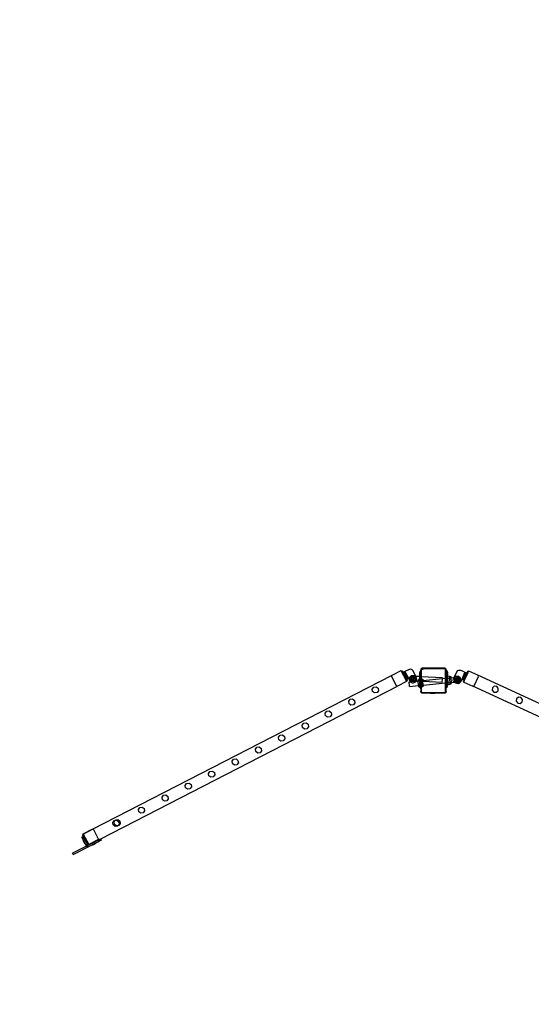
# Model space of a CAD drawing. Units: inches. Extents: x 15986 to 19301, y -1846 to -26.
# Drawn here: x 17761 to 17931, y -1846 to -1520 of the extents above; entities that cross this region are included whole.
import ezdxf

# ---------------------------------------------------------------- set-up
doc = ezdxf.new("R2010")
doc.units = ezdxf.units.IN
doc.header["$MEASUREMENT"] = 0
doc.layers.add('VP-DIM', color=7, linetype='Continuous')
doc.layers.add('VP-EQ', color=7, linetype='Continuous', true_color=0x8a3492, plot=False)
doc.styles.get("Standard").update_dxf_attribs({"font": 'arial.ttf'})
doc.dimstyles.get("Standard").update_dxf_attribs({"dimtxt": 14, "dimasz": 20, "dimexe": 20, "dimexo": 50, "dimgap": 20, "dimtad": 0, "dimdec": 0, "dimzin": 0, "dimdsep": 46, "dimtxsty": 'Standard', "dimcen": -0.09, "dimadec": 0, "dimazin": 0, "dimtfac": 1, "dimtdec": 4, "dimtofl": 0, "dimtmove": 0, "dimatfit": 3, "dimfxl": 70, "dimfxlon": 1, "dimtolj": 1, "dimtzin": 0, "dimarcsym": 0})

# ---------------------------------------------------------------- blocks, each defined once
blk = doc.blocks.new('2407A')
at = {"layer": 'VP-EQ', "color": 0}
for p, q in [((17785.54, -1788.1), (17884.73, -1737.09)), ((17884.58, -1737.56), (17884.73, -1737.09)), ((17884.73, -1737.09), (17887.68, -1735.57)), ((17887.68, -1735.57), (17888.13, -1735.71)), ((17887.68, -1735.57), (17887.84, -1735.88)), ((17888.08, -1736.34), (17887.84, -1735.88)), ((17888.08, -1736.34), (17888.17, -1736.3)), ((17889.22, -1738.56), (17888.08, -1736.34)), ((17888.13, -1735.71), (17888.37, -1736.19)), ((17888.21, -1736.27), (17888.17, -1736.3)), ((17889.31, -1738.52), (17888.17, -1736.3)), ((17888.37, -1736.19), (17888.21, -1736.27)), ((17888.21, -1736.27), (17889.35, -1738.5)), ((17888.53, -1736.11), (17888.37, -1736.19)), ((17888.37, -1736.19), (17889.52, -1738.41)), ((17888.61, -1736.07), (17888.53, -1736.11)), ((17889.67, -1738.34), (17888.53, -1736.11)), ((17888.73, -1736.01), (17888.61, -1736.07)), ((17889.75, -1738.29), (17888.61, -1736.07)), ((17888.97, -1735.88), (17888.73, -1736.01)), ((17889.87, -1738.23), (17888.73, -1736.01)), ((17890.13, -1735.29), (17888.97, -1735.88)), ((17888.97, -1735.88), (17890.11, -1738.11)), ((17890.45, -1735.15), (17890.13, -1735.29)), ((17890.91, -1735.1), (17890.45, -1735.15)), ((17890.58, -1737.76), (17891.18, -1737.18)), ((17891.34, -1735.29), (17890.91, -1735.1)), ((17891.18, -1737.18), (17892.03, -1737.2)), ((17891.65, -1735.63), (17891.34, -1735.29)), ((17892.61, -1737.49), (17891.65, -1735.63)), ((17892.03, -1737.2), (17892.38, -1737.57)), ((17893.89, -1736.25), (17893.84, -1736.54)), ((17893.85, -1736.69), (17893.84, -1736.54)), ((17893.85, -1736.69), (17893.86, -1736.69)), ((17893.85, -1736.69), (17893.85, -1736.74)), ((17893.85, -1736.74), (17893.86, -1736.74)), ((17893.85, -1736.93), (17893.85, -1736.74)), ((17893.85, -1736.93), (17893.86, -1736.93)), ((17893.85, -1737.02), (17893.85, -1736.93)), ((17893.85, -1737.02), (17893.86, -1737.02)), ((17893.85, -1737.02), (17893.85, -1737.21)), ((17893.85, -1737.21), (17893.86, -1737.21)), ((17893.85, -1737.25), (17893.85, -1737.21)), ((17893.86, -1736.74), (17893.86, -1736.69)), ((17893.86, -1736.93), (17893.86, -1736.74)), ((17893.86, -1737.02), (17893.86, -1736.93)), ((17893.86, -1737.21), (17893.86, -1737.02)), ((17893.86, -1737.21), (17893.86, -1737.25)), ((17893.89, -1736.24), (17893.89, -1736.25)), ((17893.89, -1736.24), (17893.94, -1736.24)), ((17893.9, -1737.56), (17893.89, -1736.25)), ((17893.94, -1735.9), (17893.94, -1735.99)), ((17893.94, -1735.9), (17894.21, -1735.9)), ((17893.94, -1735.99), (17894.21, -1735.98)), ((17893.94, -1735.99), (17893.94, -1736.2)), ((17893.94, -1736.2), (17894.21, -1736.2)), ((17893.94, -1736.24), (17893.94, -1736.2)), ((17893.95, -1737.56), (17893.94, -1736.24)), ((17894.51, -1734.79), (17894.21, -1735.08)), ((17894.21, -1735.08), (17894.21, -1735.63)), ((17894.21, -1735.63), (17894.24, -1735.41)), ((17894.21, -1735.63), (17894.21, -1735.9)), ((17894.21, -1735.9), (17894.24, -1735.9)), ((17894.21, -1735.9), (17894.21, -1735.98)), ((17894.21, -1735.98), (17894.24, -1735.98)), ((17894.21, -1735.98), (17894.21, -1736.2)), ((17894.21, -1736.2), (17894.24, -1736.2)), ((17894.21, -1736.2), (17894.21, -1737.58)), ((17894.24, -1735.41), (17894.33, -1735.21)), ((17894.24, -1735.9), (17894.24, -1735.98)), ((17894.24, -1736.2), (17894.24, -1735.98)), ((17894.25, -1737.58), (17894.24, -1736.2)), ((17894.33, -1735.21), (17894.46, -1735.03)), ((17894.38, -1735.64), (17894.41, -1735.46)), ((17894.38, -1735.64), (17894.38, -1737.59)), ((17894.41, -1735.46), (17894.48, -1735.29)), ((17894.46, -1735.03), (17894.65, -1734.9)), ((17894.48, -1735.29), (17894.59, -1735.15)), ((17895.09, -1734.79), (17894.51, -1734.79)), ((17894.59, -1735.15), (17894.74, -1735.05)), ((17894.65, -1734.9), (17894.86, -1734.81)), ((17894.74, -1735.05), (17894.9, -1734.98)), ((17894.86, -1734.81), (17895.09, -1734.79)), ((17894.9, -1734.98), (17895.1, -1734.96)), ((17902.05, -1734.79), (17895.09, -1734.79)), ((17902.03, -1734.96), (17895.1, -1734.96)), ((17902.15, -1734.97), (17902.03, -1734.96)), ((17902.19, -1734.8), (17902.05, -1734.79)), ((17902.23, -1734.79), (17902.05, -1734.79)), ((17902.24, -1735.01), (17902.15, -1734.97)), ((17902.31, -1734.85), (17902.19, -1734.8)), ((17902.31, -1734.85), (17902.23, -1734.79)), ((17902.32, -1735.07), (17902.24, -1735.01)), ((17902.33, -1734.86), (17902.31, -1734.85)), ((17902.46, -1734.97), (17902.31, -1734.85)), ((17902.38, -1735.14), (17902.32, -1735.07)), ((17902.44, -1734.94), (17902.33, -1734.86)), ((17902.42, -1735.23), (17902.38, -1735.14)), ((17902.43, -1735.34), (17902.42, -1735.23)), ((17902.43, -1738.11), (17902.43, -1735.34)), ((17902.46, -1734.97), (17902.44, -1734.94)), ((17902.53, -1735.06), (17902.46, -1734.97)), ((17902.61, -1735.08), (17902.46, -1734.97)), ((17902.59, -1735.19), (17902.53, -1735.06)), ((17902.61, -1735.33), (17902.59, -1735.19)), ((17902.61, -1735.33), (17902.61, -1735.08)), ((17902.61, -1735.61), (17902.61, -1735.33)), ((17902.61, -1735.7), (17902.61, -1735.61)), ((17902.91, -1735.61), (17902.61, -1735.61)), ((17902.91, -1735.7), (17902.61, -1735.7)), ((17902.61, -1735.91), (17902.61, -1735.7)), ((17902.91, -1735.91), (17902.61, -1735.91)), ((17902.61, -1735.91), (17902.61, -1737.78)), ((17902.91, -1735.7), (17902.91, -1735.61)), ((17902.91, -1735.9), (17902.91, -1735.7)), ((17902.96, -1735.9), (17902.91, -1735.9)), ((17902.91, -1735.9), (17902.91, -1735.91)), ((17902.91, -1735.91), (17902.91, -1737.37)), ((17902.96, -1735.9), (17902.96, -1735.91)), ((17902.96, -1735.91), (17903.01, -1736.2)), ((17902.96, -1735.91), (17902.96, -1737.36)), ((17902.96, -1737.36), (17903.01, -1737.07)), ((17903.01, -1736.36), (17902.99, -1736.36)), ((17902.99, -1736.4), (17902.99, -1736.36)), ((17903.01, -1736.4), (17902.99, -1736.4)), ((17902.99, -1736.4), (17902.99, -1736.59)), ((17903.01, -1736.59), (17902.99, -1736.59)), ((17902.99, -1736.59), (17902.99, -1736.68)), ((17903.01, -1736.68), (17902.99, -1736.68)), ((17902.99, -1736.68), (17902.99, -1736.87)), ((17903.01, -1736.87), (17902.99, -1736.87)), ((17902.99, -1736.87), (17902.99, -1736.92)), ((17903.01, -1736.91), (17902.99, -1736.92)), ((17903.01, -1736.2), (17903.01, -1736.36)), ((17903.01, -1736.36), (17903.01, -1736.4)), ((17903.01, -1736.59), (17903.01, -1736.4)), ((17903.01, -1736.59), (17903.01, -1736.68)), ((17903.01, -1736.68), (17903.01, -1736.87)), ((17903.01, -1736.91), (17903.01, -1736.87)), ((17903.01, -1736.91), (17903.01, -1737.07)), ((17905.27, -1737.84), (17906.15, -1735.94)), ((17906.15, -1735.94), (17906.44, -1735.58)), ((17906.44, -1735.58), (17906.86, -1735.37)), ((17906.86, -1735.37), (17907.32, -1735.4)), ((17907.32, -1735.4), (17907.65, -1735.53)), ((17907.65, -1735.53), (17908.84, -1736.08)), ((17908.84, -1736.08), (17907.79, -1738.35)), ((17908.04, -1738.46), (17909.08, -1736.19)), ((17908.16, -1738.52), (17909.21, -1736.25)), ((17908.24, -1738.56), (17909.29, -1736.28)), ((17909.45, -1736.36), (17908.4, -1738.63)), ((17909.61, -1736.43), (17908.57, -1738.7)), ((17908.61, -1738.72), (17909.65, -1736.45)), ((17908.7, -1738.76), (17909.74, -1736.49)), ((17908.84, -1736.08), (17909.08, -1736.19)), ((17909.08, -1736.19), (17909.21, -1736.25)), ((17909.21, -1736.25), (17909.29, -1736.28)), ((17909.29, -1736.28), (17909.45, -1736.36)), ((17909.67, -1735.87), (17909.45, -1736.36)), ((17909.45, -1736.36), (17909.61, -1736.43)), ((17909.61, -1736.43), (17909.65, -1736.45)), ((17909.74, -1736.49), (17909.65, -1736.45)), ((17910.11, -1735.71), (17909.67, -1735.87)), ((17909.74, -1736.49), (17909.96, -1736.03)), ((17910.11, -1735.71), (17909.96, -1736.03)), ((17913.13, -1737.1), (17910.11, -1735.71)), ((17913.3, -1737.56), (17913.13, -1737.1)), ((17989.94, -1772.52), (17913.13, -1737.1)), ((17886.11, -1740.54), (17884.58, -1737.56)), ((17889.51, -1739.13), (17886.52, -1740.67)), ((17889.22, -1738.56), (17889.31, -1738.52)), ((17889.37, -1738.86), (17889.22, -1738.56)), ((17889.35, -1738.5), (17889.31, -1738.52)), ((17889.52, -1738.41), (17889.35, -1738.5)), ((17889.51, -1739.13), (17889.37, -1738.86)), ((17889.55, -1739.11), (17889.51, -1739.13)), ((17889.52, -1738.41), (17889.67, -1738.34)), ((17889.52, -1738.41), (17889.67, -1738.73)), ((17889.67, -1738.73), (17889.55, -1739.11)), ((17889.67, -1738.34), (17889.75, -1738.29)), ((17889.75, -1738.29), (17889.87, -1738.23)), ((17889.87, -1738.23), (17890.11, -1738.11)), ((17890.11, -1738.11), (17890.62, -1739.09)), ((17890.34, -1739.28), (17890.76, -1739.24)), ((17890.49, -1740.81), (17890.34, -1739.28)), ((17890.56, -1738.61), (17890.58, -1737.76)), ((17891.13, -1739.2), (17890.56, -1738.61)), ((17890.62, -1739.09), (17890.76, -1739.24)), ((17890.74, -1738.31), (17890.76, -1738.12)), ((17890.77, -1738.5), (17890.74, -1738.31)), ((17890.76, -1738.12), (17890.82, -1737.94)), ((17890.76, -1739.24), (17891.13, -1739.2)), ((17890.76, -1739.24), (17890.93, -1739.43)), ((17890.85, -1738.67), (17890.77, -1738.5)), ((17890.82, -1737.94), (17890.93, -1737.78)), ((17890.98, -1738.82), (17890.85, -1738.67)), ((17890.93, -1737.78), (17891.08, -1737.66)), ((17890.93, -1739.43), (17891.35, -1739.62)), ((17891.13, -1738.93), (17890.98, -1738.82)), ((17891.04, -1738.3), (17891.05, -1738.18)), ((17891.06, -1738.41), (17891.04, -1738.3)), ((17891.05, -1738.18), (17891.09, -1738.08)), ((17891.11, -1738.51), (17891.06, -1738.41)), ((17891.08, -1737.66), (17891.25, -1737.58)), ((17891.09, -1738.08), (17891.15, -1737.98)), ((17891.18, -1738.6), (17891.11, -1738.51)), ((17891.32, -1739), (17891.13, -1738.93)), ((17891.13, -1739.2), (17892.11, -1739.11)), ((17891.14, -1739.21), (17891.13, -1739.2)), ((17891.99, -1739.23), (17891.14, -1739.21)), ((17891.15, -1737.98), (17891.24, -1737.91)), ((17891.38, -1737.99), (17891.18, -1738.22)), ((17891.18, -1738.22), (17891.27, -1738.5)), ((17891.27, -1738.66), (17891.18, -1738.6)), ((17891.24, -1737.91), (17891.34, -1737.86)), ((17891.25, -1737.58), (17891.44, -1737.54)), ((17891.27, -1738.5), (17891.57, -1738.56)), ((17891.38, -1738.7), (17891.27, -1738.66)), ((17891.51, -1739.01), (17891.32, -1739)), ((17891.34, -1737.86), (17891.46, -1737.84)), ((17891.35, -1739.62), (17891.82, -1739.57)), ((17891.67, -1738.05), (17891.38, -1737.99)), ((17891.49, -1738.71), (17891.38, -1738.7)), ((17891.44, -1737.54), (17891.63, -1737.56)), ((17891.46, -1737.84), (17891.57, -1737.85)), ((17891.61, -1738.69), (17891.49, -1738.71)), ((17891.7, -1738.98), (17891.51, -1739.01)), ((17891.57, -1737.85), (17891.68, -1737.89)), ((17891.57, -1738.56), (17891.77, -1738.34)), ((17891.71, -1738.65), (17891.61, -1738.69)), ((17891.63, -1737.56), (17891.81, -1737.63)), ((17891.77, -1738.34), (17891.67, -1738.05)), ((17891.68, -1737.89), (17891.77, -1737.96)), ((17891.87, -1738.9), (17891.7, -1738.98)), ((17891.79, -1738.57), (17891.71, -1738.65)), ((17891.77, -1737.96), (17891.84, -1738.04)), ((17891.86, -1738.48), (17891.79, -1738.57)), ((17891.81, -1737.63), (17891.97, -1737.74)), ((17891.82, -1739.57), (17892.19, -1739.4)), ((17891.84, -1738.04), (17891.89, -1738.15)), ((17891.9, -1738.37), (17891.86, -1738.48)), ((17892.02, -1738.78), (17891.87, -1738.9)), ((17891.89, -1738.15), (17891.91, -1738.26)), ((17891.91, -1738.26), (17891.9, -1738.37)), ((17891.97, -1737.74), (17892.1, -1737.88)), ((17892.11, -1739.11), (17891.99, -1739.23)), ((17892.13, -1738.62), (17892.02, -1738.78)), ((17892.1, -1737.88), (17892.18, -1738.06)), ((17892.31, -1738.92), (17892.11, -1739.11)), ((17892.11, -1739.11), (17892.66, -1739.05)), ((17892.19, -1738.44), (17892.13, -1738.62)), ((17892.18, -1738.06), (17892.21, -1738.25)), ((17892.21, -1738.25), (17892.19, -1738.44)), ((17892.19, -1739.4), (17892.53, -1739.2)), ((17892.3, -1739.02), (17892.31, -1738.92)), ((17892.67, -1739.04), (17892.3, -1739.02)), ((17892.59, -1738.65), (17892.31, -1738.92)), ((17892.39, -1737.48), (17892.38, -1737.57)), ((17892.38, -1737.57), (17892.61, -1737.8)), ((17892.61, -1737.49), (17892.39, -1737.48)), ((17892.53, -1739.2), (17892.66, -1739.05)), ((17892.61, -1737.8), (17892.59, -1738.65)), ((17892.84, -1737.94), (17892.61, -1737.49)), ((17893.87, -1737.56), (17892.61, -1737.49)), ((17892.66, -1739.05), (17892.67, -1739.04)), ((17892.66, -1739.05), (17892.76, -1739.04)), ((17892.67, -1739.04), (17892.84, -1738.85)), ((17892.76, -1739.04), (17892.67, -1739.04)), ((17892.76, -1739.04), (17893.35, -1738.99)), ((17893.36, -1739.08), (17892.76, -1739.04)), ((17892.94, -1738.4), (17892.84, -1737.94)), ((17892.84, -1738.85), (17892.94, -1738.4)), ((17893.31, -1738.61), (17893.71, -1738.57)), ((17893.31, -1738.61), (17893.35, -1738.99)), ((17893.35, -1738.99), (17893.75, -1738.95)), ((17893.36, -1739.08), (17893.35, -1738.99)), ((17893.76, -1739.1), (17893.36, -1739.08)), ((17893.5, -1740.52), (17893.36, -1739.08)), ((17893.5, -1740.52), (17893.85, -1740.49)), ((17893.95, -1738.29), (17893.69, -1738.32)), ((17893.71, -1738.57), (17893.69, -1738.32)), ((17893.75, -1738.95), (17893.71, -1738.57)), ((17893.75, -1738.95), (17893.95, -1738.93)), ((17893.75, -1738.95), (17893.76, -1739.1)), ((17893.95, -1739.11), (17893.76, -1739.1)), ((17893.76, -1739.1), (17893.84, -1739.96)), ((17893.84, -1739.96), (17893.85, -1740.02)), ((17893.85, -1737.25), (17893.86, -1737.25)), ((17893.85, -1737.41), (17893.85, -1737.25)), ((17893.87, -1737.56), (17893.85, -1737.41)), ((17893.9, -1739.65), (17893.85, -1739.94)), ((17893.85, -1740.02), (17893.85, -1739.94)), ((17893.85, -1740.02), (17893.85, -1740.04)), ((17893.85, -1740.04), (17893.85, -1740.09)), ((17893.85, -1740.04), (17893.86, -1740.09)), ((17893.85, -1740.09), (17893.86, -1740.09)), ((17893.85, -1740.09), (17893.85, -1740.14)), ((17893.85, -1740.14), (17893.86, -1740.14)), ((17893.85, -1740.33), (17893.85, -1740.14)), ((17893.85, -1740.33), (17893.87, -1740.33)), ((17893.85, -1740.42), (17893.85, -1740.33)), ((17893.85, -1740.42), (17893.87, -1740.42)), ((17893.85, -1740.49), (17893.85, -1740.42)), ((17893.85, -1740.49), (17893.87, -1740.49)), ((17893.85, -1740.49), (17893.85, -1740.61)), ((17893.86, -1740.09), (17893.87, -1740.09)), ((17893.86, -1740.09), (17893.86, -1740.14)), ((17893.86, -1740.14), (17893.87, -1740.14)), ((17893.86, -1740.14), (17893.87, -1740.21)), ((17893.9, -1737.7), (17893.87, -1737.56)), ((17893.9, -1737.56), (17893.87, -1737.56)), ((17893.87, -1740.14), (17893.87, -1740.09)), ((17893.87, -1740.21), (17893.87, -1740.14)), ((17893.87, -1740.33), (17893.87, -1740.21)), ((17893.87, -1740.21), (17893.89, -1740.49)), ((17893.87, -1740.42), (17893.87, -1740.33)), ((17893.87, -1740.49), (17893.87, -1740.42)), ((17893.87, -1740.49), (17893.87, -1740.61)), ((17893.87, -1740.49), (17893.89, -1740.49)), ((17893.89, -1740.49), (17893.9, -1740.48)), ((17893.9, -1740.57), (17893.89, -1740.49)), ((17893.95, -1737.56), (17893.9, -1737.56)), ((17893.9, -1737.56), (17893.9, -1737.7)), ((17893.9, -1737.71), (17893.9, -1737.7)), ((17893.9, -1737.71), (17893.95, -1737.71)), ((17893.9, -1739.64), (17893.9, -1739.65)), ((17893.9, -1739.64), (17893.95, -1739.64)), ((17893.9, -1740.48), (17893.9, -1739.65)), ((17893.9, -1740.48), (17893.95, -1740.48)), ((17893.9, -1740.48), (17893.9, -1740.57)), ((17893.95, -1737.56), (17893.95, -1737.57)), ((17894.21, -1737.58), (17893.95, -1737.56)), ((17893.95, -1737.71), (17893.95, -1737.57)), ((17893.95, -1738.29), (17893.95, -1737.71)), ((17894.21, -1738.27), (17893.95, -1738.29)), ((17893.95, -1738.93), (17893.95, -1738.29)), ((17893.95, -1738.93), (17894.21, -1738.91)), ((17893.95, -1739.11), (17893.95, -1738.93)), ((17894.21, -1739.12), (17893.95, -1739.11)), ((17893.95, -1739.64), (17893.95, -1739.11)), ((17893.95, -1740.44), (17893.95, -1739.64)), ((17893.95, -1740.48), (17893.95, -1740.44)), ((17893.95, -1740.48), (17894.21, -1740.46)), ((17893.95, -1740.5), (17893.95, -1740.48)), ((17894.25, -1737.58), (17894.21, -1737.58)), ((17894.21, -1737.58), (17894.21, -1738.27)), ((17894.25, -1738.26), (17894.21, -1738.27)), ((17894.21, -1738.27), (17894.21, -1738.91)), ((17894.21, -1738.91), (17894.25, -1738.9)), ((17894.21, -1738.91), (17894.21, -1739.12)), ((17894.25, -1739.12), (17894.21, -1739.12)), ((17894.21, -1739.12), (17894.21, -1740.46)), ((17894.21, -1740.46), (17894.25, -1740.45)), ((17894.21, -1740.46), (17894.21, -1741.08)), ((17894.38, -1737.59), (17894.25, -1737.58)), ((17894.25, -1738.26), (17894.25, -1737.58)), ((17894.38, -1738.25), (17894.25, -1738.26)), ((17894.25, -1738.9), (17894.25, -1738.26)), ((17894.25, -1738.9), (17894.38, -1738.89)), ((17894.25, -1739.12), (17894.25, -1738.9)), ((17894.25, -1740.45), (17894.25, -1739.12)), ((17894.38, -1739.13), (17894.25, -1739.12)), ((17894.25, -1740.45), (17894.38, -1740.44)), ((17894.25, -1741.08), (17894.25, -1740.45)), ((17901.4, -1737.96), (17894.38, -1737.59)), ((17894.38, -1737.59), (17894.38, -1738.25)), ((17894.38, -1738.25), (17894.38, -1738.89)), ((17894.44, -1738.25), (17894.38, -1738.25)), ((17894.38, -1738.89), (17894.5, -1738.88)), ((17894.38, -1738.89), (17894.38, -1739.13)), ((17894.38, -1739.13), (17894.38, -1740.44)), ((17894.53, -1739.14), (17894.38, -1739.13)), ((17894.38, -1740.44), (17894.65, -1740.41)), ((17894.38, -1740.44), (17894.38, -1741.06)), ((17894.45, -1738.39), (17894.44, -1738.25)), ((17894.45, -1738.39), (17894.85, -1738.35)), ((17894.5, -1738.88), (17894.45, -1738.39)), ((17894.5, -1738.88), (17894.9, -1738.84)), ((17894.5, -1738.88), (17894.53, -1739.14)), ((17894.93, -1739.16), (17894.53, -1739.14)), ((17894.65, -1740.41), (17894.53, -1739.14)), ((17894.65, -1740.41), (17895.05, -1740.37)), ((17894.68, -1740.74), (17894.65, -1740.41)), ((17894.85, -1738.35), (17894.9, -1738.84)), ((17894.9, -1738.84), (17901.38, -1738.21)), ((17894.9, -1738.84), (17894.93, -1739.16)), ((17901.31, -1739.5), (17894.93, -1739.16)), ((17895.05, -1740.37), (17894.93, -1739.16)), ((17895.05, -1740.37), (17902.43, -1739.66)), ((17895.08, -1740.7), (17895.05, -1740.37)), ((17901.31, -1739.5), (17901.38, -1738.21)), ((17901.4, -1737.96), (17901.38, -1738.21)), ((17901.38, -1738.21), (17902.43, -1738.11)), ((17902.43, -1738.11), (17902.61, -1738.09)), ((17902.43, -1739.66), (17902.43, -1738.11)), ((17902.43, -1739.66), (17902.61, -1739.64)), ((17902.43, -1742.54), (17902.43, -1739.66)), ((17902.58, -1737.78), (17902.61, -1737.78)), ((17902.58, -1737.78), (17902.61, -1738.03)), ((17902.61, -1737.78), (17902.91, -1737.75)), ((17902.61, -1737.78), (17902.61, -1738.03)), ((17902.61, -1738.03), (17902.61, -1738.09)), ((17902.61, -1738.03), (17902.61, -1738.09)), ((17902.61, -1738.09), (17902.91, -1738.07)), ((17902.61, -1738.09), (17902.61, -1739.64)), ((17902.61, -1738.09), (17902.61, -1738.09)), ((17902.76, -1739.63), (17902.61, -1738.09)), ((17902.61, -1739.64), (17902.76, -1739.63)), ((17902.61, -1739.64), (17902.61, -1740.81)), ((17902.76, -1739.63), (17902.91, -1739.62)), ((17902.76, -1739.63), (17902.81, -1740.13)), ((17902.81, -1740.13), (17902.91, -1740.12)), ((17902.96, -1737.37), (17902.91, -1737.37)), ((17902.91, -1737.37), (17902.91, -1737.75)), ((17902.91, -1737.75), (17902.98, -1737.75)), ((17902.91, -1737.75), (17902.91, -1738.07)), ((17902.91, -1738.07), (17903.01, -1738.06)), ((17902.91, -1738.07), (17902.91, -1739.3)), ((17902.96, -1739.3), (17902.91, -1739.3)), ((17902.91, -1739.3), (17902.91, -1739.61)), ((17902.91, -1739.62), (17902.91, -1739.61)), ((17902.91, -1739.62), (17902.96, -1739.61)), ((17902.91, -1739.62), (17902.91, -1740.1)), ((17902.91, -1740.12), (17902.91, -1740.1)), ((17902.91, -1740.16), (17902.91, -1740.12)), ((17902.91, -1740.12), (17902.96, -1740.12)), ((17902.91, -1740.16), (17902.91, -1740.77)), ((17902.96, -1737.37), (17902.96, -1737.36)), ((17903.71, -1737.42), (17902.96, -1737.49)), ((17902.98, -1737.75), (17902.96, -1737.49)), ((17902.96, -1739.3), (17902.96, -1739.31)), ((17902.96, -1739.31), (17903.01, -1739.6)), ((17902.96, -1739.61), (17902.96, -1739.31)), ((17902.96, -1739.61), (17903.01, -1739.6)), ((17902.96, -1740.12), (17902.96, -1739.61)), ((17902.96, -1740.12), (17902.99, -1740.12)), ((17902.96, -1740.76), (17902.96, -1740.12)), ((17902.96, -1740.76), (17903.01, -1740.47)), ((17903.01, -1738.06), (17902.98, -1737.75)), ((17903.01, -1739.76), (17902.99, -1739.76)), ((17902.99, -1739.8), (17902.99, -1739.76)), ((17903.01, -1739.8), (17902.99, -1739.8)), ((17902.99, -1739.8), (17902.99, -1739.99)), ((17903.01, -1739.99), (17902.99, -1739.99)), ((17902.99, -1740.08), (17902.99, -1739.99)), ((17903.01, -1740.08), (17902.99, -1740.08)), ((17902.99, -1740.08), (17902.99, -1740.12)), ((17902.99, -1740.12), (17903.01, -1740.11)), ((17902.99, -1740.12), (17902.99, -1740.27)), ((17903.01, -1740.27), (17902.99, -1740.27)), ((17902.99, -1740.27), (17902.99, -1740.32)), ((17903.01, -1740.31), (17902.99, -1740.32)), ((17903.01, -1738.06), (17903.77, -1737.98)), ((17903.01, -1738.06), (17903.16, -1739.59)), ((17903.01, -1739.6), (17903.16, -1739.59)), ((17903.01, -1739.6), (17903.01, -1739.76)), ((17903.01, -1739.76), (17903.01, -1739.8)), ((17903.01, -1739.99), (17903.01, -1739.8)), ((17903.01, -1739.99), (17903.01, -1740.08)), ((17903.01, -1740.11), (17903.01, -1740.08)), ((17903.01, -1740.11), (17903.21, -1740.1)), ((17903.01, -1740.11), (17903.01, -1740.27)), ((17903.01, -1740.31), (17903.01, -1740.27)), ((17903.01, -1740.31), (17903.01, -1740.47)), ((17903.16, -1739.59), (17903.91, -1739.52)), ((17903.16, -1739.59), (17903.21, -1740.1)), ((17903.21, -1740.1), (17903.23, -1740.28)), ((17903.98, -1740.21), (17903.23, -1740.28)), ((17903.73, -1737.57), (17903.71, -1737.42)), ((17903.73, -1737.57), (17904.12, -1737.53)), ((17903.77, -1737.98), (17903.73, -1737.57)), ((17903.77, -1737.98), (17904.16, -1737.94)), ((17903.91, -1739.52), (17903.77, -1737.98)), ((17903.91, -1739.52), (17904.31, -1739.48)), ((17903.95, -1739.92), (17903.91, -1739.52)), ((17903.95, -1739.92), (17904.35, -1739.88)), ((17903.98, -1740.21), (17903.95, -1739.92)), ((17904.12, -1737.53), (17904.16, -1737.94)), ((17904.16, -1737.94), (17905.27, -1737.84)), ((17904.16, -1737.94), (17904.31, -1739.48)), ((17904.31, -1739.48), (17905.27, -1739.39)), ((17904.35, -1739.88), (17904.31, -1739.48)), ((17904.98, -1738.75), (17905.06, -1738.3)), ((17905.09, -1739.2), (17904.98, -1738.75)), ((17905.06, -1738.3), (17905.27, -1737.84)), ((17905.27, -1739.39), (17905.09, -1739.2)), ((17905.27, -1737.84), (17905.49, -1737.82)), ((17905.27, -1739.39), (17905.64, -1739.35)), ((17905.42, -1739.54), (17905.27, -1739.39)), ((17905.5, -1737.9), (17905.28, -1738.15)), ((17905.28, -1738.15), (17905.34, -1738.99)), ((17905.34, -1738.99), (17905.63, -1739.25)), ((17905.78, -1739.73), (17905.42, -1739.54)), ((17905.49, -1737.82), (17905.5, -1737.9)), ((17905.84, -1737.52), (17905.5, -1737.9)), ((17905.63, -1739.25), (17905.97, -1739.55)), ((17905.64, -1739.35), (17905.63, -1739.25)), ((17905.73, -1738.38), (17905.7, -1738.57)), ((17905.7, -1738.57), (17905.73, -1738.77)), ((17905.8, -1738.21), (17905.73, -1738.38)), ((17905.73, -1738.77), (17905.8, -1738.94)), ((17906.15, -1739.88), (17905.78, -1739.73)), ((17905.92, -1738.05), (17905.8, -1738.21)), ((17905.8, -1738.94), (17905.92, -1739.1)), ((17906.68, -1737.47), (17905.84, -1737.52)), ((17906.07, -1737.94), (17905.92, -1738.05)), ((17905.92, -1739.1), (17906.07, -1739.21)), ((17905.97, -1739.55), (17906.81, -1739.49)), ((17906.02, -1738.46), (17906, -1738.57)), ((17906, -1738.57), (17906.02, -1738.69)), ((17906.06, -1738.36), (17906.02, -1738.46)), ((17906.02, -1738.69), (17906.06, -1738.79)), ((17906.13, -1738.27), (17906.06, -1738.36)), ((17906.06, -1738.79), (17906.13, -1738.88)), ((17906.25, -1737.86), (17906.07, -1737.94)), ((17906.07, -1739.21), (17906.25, -1739.29)), ((17906.22, -1738.2), (17906.13, -1738.27)), ((17906.13, -1738.88), (17906.22, -1738.95)), ((17906.15, -1738.65), (17906.23, -1738.36)), ((17906.36, -1738.86), (17906.15, -1738.65)), ((17906.62, -1739.91), (17906.15, -1739.88)), ((17906.33, -1738.16), (17906.22, -1738.2)), ((17906.22, -1738.95), (17906.33, -1739)), ((17906.23, -1738.36), (17906.52, -1738.29)), ((17906.44, -1737.84), (17906.25, -1737.86)), ((17906.25, -1739.29), (17906.44, -1739.31)), ((17906.44, -1738.14), (17906.33, -1738.16)), ((17906.33, -1739), (17906.44, -1739.01)), ((17906.65, -1738.79), (17906.36, -1738.86)), ((17906.63, -1737.86), (17906.44, -1737.84)), ((17906.55, -1738.16), (17906.44, -1738.14)), ((17906.44, -1739.01), (17906.55, -1739)), ((17906.44, -1739.31), (17906.63, -1739.29)), ((17906.52, -1738.29), (17906.73, -1738.5)), ((17906.66, -1738.2), (17906.55, -1738.16)), ((17906.55, -1739), (17906.65, -1738.95)), ((17907.03, -1739.7), (17906.62, -1739.91)), ((17906.81, -1737.94), (17906.63, -1737.86)), ((17906.63, -1739.29), (17906.81, -1739.21)), ((17906.73, -1738.5), (17906.65, -1738.79)), ((17906.65, -1738.95), (17906.75, -1738.88)), ((17906.75, -1738.27), (17906.66, -1738.2)), ((17907.31, -1738.02), (17906.68, -1737.47)), ((17906.81, -1738.36), (17906.75, -1738.27)), ((17906.75, -1738.88), (17906.81, -1738.79)), ((17906.96, -1738.05), (17906.81, -1737.94)), ((17906.86, -1738.46), (17906.81, -1738.36)), ((17906.81, -1738.79), (17906.86, -1738.69)), ((17906.81, -1739.49), (17907.37, -1738.86)), ((17906.81, -1739.21), (17906.96, -1739.1)), ((17906.87, -1738.58), (17906.86, -1738.46)), ((17906.86, -1738.69), (17906.87, -1738.58)), ((17907.08, -1738.21), (17906.96, -1738.05)), ((17906.96, -1739.1), (17907.07, -1738.94)), ((17907.33, -1739.34), (17907.03, -1739.7)), ((17907.07, -1738.94), (17907.15, -1738.77)), ((17907.15, -1738.38), (17907.08, -1738.21)), ((17907.17, -1738.58), (17907.15, -1738.38)), ((17907.15, -1738.77), (17907.17, -1738.58)), ((17907.37, -1738.86), (17907.31, -1738.02)), ((17907.79, -1738.35), (17907.33, -1739.34)), ((17908.04, -1738.46), (17907.79, -1738.35)), ((17908.16, -1738.52), (17908.04, -1738.46)), ((17908.24, -1738.56), (17908.16, -1738.52)), ((17908.4, -1738.63), (17908.24, -1738.56)), ((17908.4, -1738.63), (17908.25, -1738.94)), ((17908.25, -1738.94), (17908.39, -1739.32)), ((17908.39, -1739.32), (17908.43, -1739.34)), ((17908.57, -1738.7), (17908.4, -1738.63)), ((17908.43, -1739.34), (17908.56, -1739.06)), ((17908.43, -1739.34), (17911.49, -1740.75)), ((17908.56, -1739.06), (17908.7, -1738.76)), ((17908.57, -1738.7), (17908.61, -1738.72)), ((17908.7, -1738.76), (17908.61, -1738.72)), ((17911.9, -1740.6), (17913.3, -1737.56)), ((17788.22, -1791.22), (17886.52, -1740.67)), ((17878.16, -1741.68), (17878.64, -1741.03)), ((17878.27, -1742.49), (17878.16, -1741.68)), ((17878.92, -1742.98), (17878.27, -1742.49)), ((17878.64, -1741.03), (17879.45, -1740.92)), ((17879.73, -1742.86), (17878.92, -1742.98)), ((17879.45, -1740.92), (17880.1, -1741.41)), ((17880.22, -1742.21), (17879.73, -1742.86)), ((17880.1, -1741.41), (17880.22, -1742.21)), ((17886.52, -1740.67), (17886.11, -1740.54)), ((17890.49, -1740.81), (17893.5, -1740.52)), ((17893.54, -1740.96), (17893.5, -1740.52)), ((17893.54, -1740.96), (17893.87, -1740.92)), ((17893.85, -1740.61), (17893.87, -1740.61)), ((17893.85, -1740.65), (17893.85, -1740.61)), ((17893.85, -1740.65), (17893.87, -1740.65)), ((17893.85, -1740.81), (17893.85, -1740.65)), ((17893.87, -1740.92), (17893.85, -1740.81)), ((17893.87, -1740.61), (17893.87, -1740.65)), ((17893.9, -1741.1), (17893.87, -1740.92)), ((17893.87, -1740.92), (17893.9, -1740.92)), ((17893.9, -1740.57), (17893.9, -1740.92)), ((17893.9, -1740.57), (17893.94, -1740.92)), ((17893.9, -1740.92), (17893.94, -1740.92)), ((17893.9, -1740.92), (17893.9, -1741.1)), ((17893.9, -1741.11), (17893.9, -1741.1)), ((17893.9, -1741.11), (17893.95, -1741.11)), ((17893.94, -1740.92), (17893.95, -1741.04)), ((17893.95, -1740.5), (17893.95, -1741.04)), ((17893.95, -1741.1), (17893.95, -1741.04)), ((17893.95, -1741.11), (17893.95, -1741.1)), ((17894.03, -1741.1), (17893.95, -1741.11)), ((17893.95, -1741.1), (17894.03, -1741.1)), ((17893.95, -1741.11), (17893.96, -1741.31)), ((17893.96, -1741.31), (17893.96, -1741.4)), ((17893.96, -1741.31), (17894.21, -1741.31)), ((17893.96, -1741.4), (17894.21, -1741.4)), ((17894.21, -1741.08), (17894.03, -1741.1)), ((17894.03, -1741.1), (17894.21, -1741.1)), ((17894.25, -1741.08), (17894.21, -1741.08)), ((17894.21, -1741.08), (17894.21, -1741.1)), ((17894.21, -1741.1), (17894.25, -1741.1)), ((17894.21, -1741.1), (17894.21, -1741.31)), ((17894.21, -1741.31), (17894.26, -1741.31)), ((17894.21, -1741.31), (17894.21, -1741.4)), ((17894.21, -1741.4), (17894.21, -1742.53)), ((17894.21, -1741.4), (17894.26, -1741.4)), ((17894.22, -1742.64), (17894.21, -1742.53)), ((17894.21, -1742.53), (17894.21, -1742.69)), ((17894.21, -1742.69), (17894.27, -1742.74)), ((17894.27, -1742.74), (17894.22, -1742.64)), ((17894.38, -1741.06), (17894.25, -1741.08)), ((17894.25, -1741.1), (17894.25, -1741.08)), ((17894.25, -1741.1), (17894.26, -1741.31)), ((17894.26, -1741.31), (17894.26, -1741.4)), ((17894.28, -1742.75), (17894.27, -1742.74)), ((17894.34, -1742.83), (17894.28, -1742.75)), ((17894.28, -1742.75), (17894.41, -1742.88)), ((17894.41, -1742.88), (17894.34, -1742.83)), ((17894.71, -1741.03), (17894.38, -1741.06)), ((17894.38, -1741.06), (17894.38, -1742.52)), ((17894.4, -1742.59), (17894.38, -1742.52)), ((17894.42, -1742.66), (17894.4, -1742.59)), ((17894.43, -1742.9), (17894.41, -1742.88)), ((17894.46, -1742.71), (17894.42, -1742.66)), ((17894.53, -1742.94), (17894.43, -1742.9)), ((17894.43, -1742.9), (17894.48, -1742.95)), ((17894.52, -1742.75), (17894.46, -1742.71)), ((17894.48, -1742.95), (17894.65, -1742.95)), ((17894.58, -1742.77), (17894.52, -1742.75)), ((17894.65, -1742.95), (17894.53, -1742.94)), ((17894.66, -1742.78), (17894.58, -1742.77)), ((17894.65, -1742.95), (17897.41, -1742.95)), ((17894.66, -1742.78), (17902.17, -1742.78)), ((17894.68, -1740.74), (17895.08, -1740.7)), ((17894.71, -1741.03), (17894.68, -1740.74)), ((17897.41, -1743), (17897.41, -1742.95)), ((17897.41, -1742.95), (17898.88, -1742.95)), ((17897.41, -1743), (17897.42, -1743)), ((17897.42, -1743), (17897.71, -1743.05)), ((17897.42, -1743), (17898.87, -1743)), ((17897.71, -1743.05), (17897.86, -1743.05)), ((17897.86, -1743.05), (17897.86, -1743.04)), ((17897.91, -1743.04), (17897.86, -1743.04)), ((17897.86, -1743.05), (17897.91, -1743.05)), ((17897.91, -1743.05), (17897.91, -1743.04)), ((17897.91, -1743.04), (17898.1, -1743.04)), ((17898.1, -1743.05), (17897.91, -1743.05)), ((17898.1, -1743.05), (17898.1, -1743.04)), ((17898.1, -1743.04), (17898.19, -1743.04)), ((17898.1, -1743.05), (17898.19, -1743.05)), ((17898.19, -1743.05), (17898.19, -1743.04)), ((17898.19, -1743.04), (17898.38, -1743.04)), ((17898.19, -1743.05), (17898.38, -1743.05)), ((17898.38, -1743.05), (17898.38, -1743.04)), ((17898.38, -1743.04), (17898.42, -1743.04)), ((17898.42, -1743.05), (17898.38, -1743.05)), ((17898.42, -1743.05), (17898.42, -1743.04)), ((17898.42, -1743.05), (17898.58, -1743.05)), ((17898.87, -1743), (17898.58, -1743.05)), ((17898.88, -1743), (17898.87, -1743)), ((17898.88, -1743), (17898.88, -1742.95)), ((17898.88, -1742.95), (17902.19, -1742.95)), ((17902.17, -1742.78), (17902.25, -1742.77)), ((17902.19, -1742.95), (17902.23, -1742.95)), ((17902.19, -1742.95), (17902.23, -1742.95)), ((17902.59, -1742.65), (17902.23, -1742.95)), ((17902.23, -1742.95), (17902.29, -1742.94)), ((17902.23, -1742.95), (17902.23, -1742.95)), ((17902.25, -1742.77), (17902.31, -1742.75)), ((17902.29, -1742.94), (17902.4, -1742.9)), ((17902.31, -1742.75), (17902.36, -1742.71)), ((17902.36, -1742.71), (17902.4, -1742.66)), ((17902.4, -1742.66), (17902.42, -1742.61)), ((17902.4, -1742.9), (17902.48, -1742.83)), ((17902.42, -1742.61), (17902.43, -1742.54)), ((17902.55, -1742.75), (17902.48, -1742.83)), ((17902.55, -1742.75), (17902.59, -1742.65)), ((17902.59, -1742.65), (17902.61, -1742.55)), ((17902.61, -1742.64), (17902.59, -1742.65)), ((17902.91, -1740.81), (17902.61, -1740.81)), ((17902.61, -1740.81), (17902.61, -1741.02)), ((17902.61, -1741.11), (17902.61, -1741.02)), ((17902.91, -1741.02), (17902.61, -1741.02)), ((17902.91, -1741.11), (17902.61, -1741.11)), ((17902.61, -1742.55), (17902.61, -1741.11)), ((17902.61, -1742.64), (17902.61, -1742.55)), ((17902.96, -1740.77), (17902.91, -1740.77)), ((17902.91, -1740.77), (17902.91, -1740.81)), ((17902.91, -1741.02), (17902.91, -1740.81)), ((17902.91, -1741.11), (17902.91, -1741.02)), ((17902.96, -1740.77), (17902.96, -1740.76)), ((17911.49, -1740.75), (17911.9, -1740.6)), ((18003.8, -1783.32), (17911.49, -1740.75)), ((17917.94, -1741.22), (17917.85, -1742.02)), ((17917.85, -1742.02), (17918.37, -1742.65)), ((17918.56, -1740.69), (17917.94, -1741.22)), ((17918.37, -1742.65), (17919.18, -1742.73)), ((17919.37, -1740.78), (17918.56, -1740.69)), ((17919.18, -1742.73), (17919.81, -1742.22)), ((17919.89, -1741.41), (17919.37, -1740.78)), ((17919.81, -1742.22), (17919.89, -1741.41)), ((17870.33, -1745.71), (17870.82, -1745.06)), ((17870.45, -1746.52), (17870.33, -1745.71)), ((17871.1, -1747), (17870.45, -1746.52)), ((17870.82, -1745.06), (17871.62, -1744.94)), ((17871.9, -1746.89), (17871.1, -1747)), ((17871.62, -1744.94), (17872.27, -1745.43)), ((17872.39, -1746.24), (17871.9, -1746.89)), ((17872.27, -1745.43), (17872.39, -1746.24)), ((17925.93, -1744.9), (17925.84, -1745.71)), ((17925.84, -1745.71), (17926.36, -1746.34)), ((17926.55, -1744.38), (17925.93, -1744.9)), ((17926.36, -1746.34), (17927.17, -1746.42)), ((17927.37, -1744.46), (17926.55, -1744.38)), ((17927.17, -1746.42), (17927.8, -1745.9)), ((17927.88, -1745.09), (17927.37, -1744.46)), ((17927.8, -1745.9), (17927.88, -1745.09)), ((17862.59, -1749.69), (17863.08, -1749.04)), ((17862.71, -1750.5), (17862.59, -1749.69)), ((17863.08, -1749.04), (17863.89, -1748.92)), ((17863.89, -1748.92), (17864.53, -1749.41)), ((17864.66, -1750.21), (17864.17, -1750.87)), ((17864.53, -1749.41), (17864.66, -1750.21)), ((17854.94, -1753.62), (17855.43, -1752.97)), ((17855.43, -1752.97), (17856.24, -1752.85)), ((17856.24, -1752.85), (17856.88, -1753.35)), ((17856.88, -1753.35), (17857.01, -1754.15)), ((17863.36, -1750.98), (17862.71, -1750.5)), ((17864.17, -1750.87), (17863.36, -1750.98)), ((17855.06, -1754.43), (17854.94, -1753.62)), ((17855.71, -1754.92), (17855.06, -1754.43)), ((17856.52, -1754.8), (17855.71, -1754.92)), ((17857.01, -1754.15), (17856.52, -1754.8)), ((17847.12, -1757.65), (17847.61, -1756.99)), ((17847.24, -1758.45), (17847.12, -1757.65)), ((17847.89, -1758.94), (17847.24, -1758.45)), ((17847.61, -1756.99), (17848.41, -1756.88)), ((17848.69, -1758.83), (17847.89, -1758.94)), ((17848.41, -1756.88), (17849.06, -1757.37)), ((17849.18, -1758.17), (17848.69, -1758.83)), ((17849.06, -1757.37), (17849.18, -1758.17)), ((17839.44, -1761.59), (17839.93, -1760.94)), ((17839.56, -1762.4), (17839.44, -1761.59)), ((17840.21, -1762.89), (17839.56, -1762.4)), ((17839.93, -1760.94), (17840.74, -1760.82)), ((17841.02, -1762.77), (17840.21, -1762.89)), ((17840.74, -1760.82), (17841.38, -1761.32)), ((17841.51, -1762.12), (17841.02, -1762.77)), ((17841.38, -1761.32), (17841.51, -1762.12)), ((17831.74, -1765.55), (17832.23, -1764.9)), ((17831.86, -1766.36), (17831.74, -1765.55)), ((17832.51, -1766.85), (17831.86, -1766.36)), ((17832.23, -1764.9), (17833.04, -1764.79)), ((17833.04, -1764.79), (17833.68, -1765.28)), ((17833.81, -1766.08), (17833.32, -1766.73)), ((17833.68, -1765.28), (17833.81, -1766.08)), ((17823.92, -1769.58), (17824.41, -1768.93)), ((17824.03, -1770.39), (17823.92, -1769.58)), ((17824.41, -1768.93), (17825.21, -1768.81)), ((17825.21, -1768.81), (17825.86, -1769.3)), ((17825.86, -1769.3), (17825.98, -1770.11)), ((17833.32, -1766.73), (17832.51, -1766.85)), ((17816.18, -1773.56), (17816.67, -1772.9)), ((17816.67, -1772.9), (17817.48, -1772.79)), ((17817.48, -1772.79), (17818.12, -1773.28)), ((17824.69, -1770.87), (17824.03, -1770.39)), ((17825.49, -1770.76), (17824.69, -1770.87)), ((17825.98, -1770.11), (17825.49, -1770.76)), ((17816.3, -1774.36), (17816.18, -1773.56)), ((17816.95, -1774.85), (17816.3, -1774.36)), ((17817.76, -1774.74), (17816.95, -1774.85)), ((17818.24, -1774.08), (17817.76, -1774.74)), ((17818.12, -1773.28), (17818.24, -1774.08)), ((17808.53, -1777.49), (17809.02, -1776.84)), ((17808.65, -1778.3), (17808.53, -1777.49)), ((17809.3, -1778.79), (17808.65, -1778.3)), ((17809.02, -1776.84), (17809.83, -1776.72)), ((17810.11, -1778.67), (17809.3, -1778.79)), ((17809.83, -1776.72), (17810.47, -1777.22)), ((17810.6, -1778.02), (17810.11, -1778.67)), ((17810.47, -1777.22), (17810.6, -1778.02)), ((17800.71, -1781.52), (17801.2, -1780.86)), ((17800.82, -1782.32), (17800.71, -1781.52)), ((17801.48, -1782.81), (17800.82, -1782.32)), ((17801.2, -1780.86), (17802, -1780.75)), ((17802.28, -1782.69), (17801.48, -1782.81)), ((17802, -1780.75), (17802.65, -1781.24)), ((17802.77, -1782.04), (17802.28, -1782.69)), ((17802.65, -1781.24), (17802.77, -1782.04)), ((17792.27, -1785.85), (17792.76, -1785.2)), ((17792.39, -1786.66), (17792.27, -1785.85)), ((17792.64, -1785.66), (17793.01, -1785.16)), ((17792.76, -1786.47), (17792.64, -1785.66)), ((17792.76, -1785.2), (17793.01, -1785.16)), ((17793.01, -1785.16), (17793.13, -1785.01)), ((17793.01, -1785.16), (17793.57, -1785.09)), ((17793.13, -1785.01), (17793.94, -1784.89)), ((17793.57, -1785.09), (17794.21, -1785.58)), ((17793.94, -1784.89), (17794.58, -1785.39)), ((17794.21, -1785.58), (17794.33, -1786.38)), ((17794.58, -1785.39), (17794.71, -1786.19)), ((17782.46, -1789.58), (17785.42, -1788.06)), ((17782.46, -1789.68), (17785.54, -1788.1)), ((17785.42, -1788.06), (17785.54, -1788.1)), ((17785.54, -1788.1), (17785.86, -1788.2)), ((17785.86, -1788.2), (17787.41, -1791.21)), ((17793.04, -1787.15), (17792.39, -1786.66)), ((17793.41, -1786.96), (17792.76, -1786.47)), ((17793.85, -1787.03), (17793.04, -1787.15)), ((17793.96, -1786.88), (17793.41, -1786.96)), ((17793.96, -1786.88), (17793.85, -1787.03)), ((17794.33, -1786.38), (17793.96, -1786.88)), ((17794.22, -1786.84), (17793.96, -1786.88)), ((17794.71, -1786.19), (17794.22, -1786.84)), ((17781.95, -1790.67), (17782.49, -1790.39)), ((17782.19, -1791.12), (17781.95, -1790.67)), ((17782.19, -1791.12), (17782.72, -1790.84)), ((17782.19, -1791.13), (17782.73, -1790.86)), ((17782.19, -1791.13), (17782.19, -1791.12)), ((17782.19, -1791.13), (17782.24, -1791.22)), ((17782.24, -1791.22), (17782.77, -1790.95)), ((17782.24, -1791.22), (17782.26, -1791.26)), ((17782.26, -1791.26), (17782.79, -1790.98)), ((17782.4, -1791.54), (17782.26, -1791.26)), ((17782.31, -1790.05), (17782.46, -1789.58)), ((17782.49, -1790.39), (17782.31, -1790.05)), ((17782.36, -1791.56), (17782.4, -1791.54)), ((17782.36, -1791.56), (17782.36, -1791.57)), ((17782.36, -1791.57), (17782.45, -1791.85)), ((17783.02, -1792.86), (17782.36, -1791.57)), ((17782.4, -1791.54), (17783.07, -1792.84)), ((17782.52, -1791.99), (17782.45, -1791.85)), ((17782.46, -1789.68), (17784.25, -1793.16)), ((17782.72, -1790.84), (17782.49, -1790.39)), ((17782.52, -1791.99), (17782.53, -1791.98)), ((17782.52, -1791.99), (17782.54, -1792.03)), ((17782.56, -1792.02), (17782.53, -1791.98)), ((17782.54, -1792.03), (17782.56, -1792.02)), ((17782.63, -1792.19), (17782.54, -1792.03)), ((17782.64, -1792.19), (17782.56, -1792.02)), ((17782.63, -1792.19), (17782.64, -1792.19)), ((17782.67, -1792.28), (17782.63, -1792.19)), ((17782.68, -1792.27), (17782.64, -1792.19)), ((17782.67, -1792.28), (17782.68, -1792.27)), ((17782.67, -1792.28), (17782.76, -1792.44)), ((17782.77, -1792.44), (17782.68, -1792.27)), ((17782.73, -1790.86), (17782.72, -1790.84)), ((17782.73, -1790.86), (17782.77, -1790.95)), ((17782.76, -1792.44), (17782.77, -1792.44)), ((17782.78, -1792.48), (17782.76, -1792.44)), ((17782.77, -1790.95), (17782.79, -1790.98)), ((17782.77, -1792.44), (17782.79, -1792.48)), ((17782.78, -1792.48), (17782.79, -1792.48)), ((17782.85, -1792.62), (17782.78, -1792.48)), ((17783.81, -1792.96), (17782.79, -1790.98)), ((17783.02, -1792.86), (17782.85, -1792.62)), ((17787.29, -1791.6), (17784.25, -1793.16)), ((17784.29, -1793.24), (17787.33, -1791.68)), ((17786.69, -1792.57), (17785.38, -1793.24)), ((17785.41, -1793.28), (17786.7, -1792.62)), ((17786.7, -1792.62), (17786.47, -1792.8)), ((17786.69, -1792.57), (17787.56, -1792.12)), ((17786.71, -1792.62), (17786.69, -1792.57)), ((17786.71, -1792.62), (17786.7, -1792.62)), ((17787.41, -1791.21), (17787.29, -1791.6)), ((17787.33, -1791.68), (17787.94, -1791.37)), ((17787.56, -1792.12), (17787.33, -1791.68)), ((17788.16, -1791.81), (17787.56, -1792.12)), ((17787.94, -1791.37), (17788.22, -1791.22)), ((17788.16, -1791.81), (17787.94, -1791.37)), ((17788.45, -1791.67), (17788.16, -1791.81)), ((17788.45, -1791.67), (17788.22, -1791.22)), ((17783.49, -1793.65), (17778.91, -1796.01)), ((17779.14, -1796.45), (17785.38, -1793.24)), ((17783.03, -1792.86), (17783.02, -1792.86)), ((17783.03, -1792.86), (17783.07, -1792.84)), ((17783.27, -1793.23), (17783.07, -1792.84)), ((17783.27, -1793.23), (17783.81, -1792.96)), ((17783.27, -1793.23), (17783.28, -1793.25)), ((17783.28, -1793.25), (17783.82, -1792.98)), ((17783.34, -1793.36), (17783.28, -1793.25)), ((17783.34, -1793.36), (17783.87, -1793.08)), ((17783.34, -1793.37), (17783.88, -1793.09)), ((17783.34, -1793.37), (17783.34, -1793.36)), ((17783.34, -1793.37), (17783.49, -1793.65)), ((17784.02, -1793.38), (17783.49, -1793.65)), ((17783.49, -1793.65), (17783.56, -1793.78)), ((17783.56, -1793.78), (17784.09, -1793.51)), ((17783.81, -1792.96), (17783.82, -1792.98)), ((17783.84, -1793.02), (17783.82, -1792.98)), ((17784.25, -1793.16), (17783.84, -1793.02)), ((17783.87, -1793.08), (17783.84, -1793.02)), ((17783.88, -1793.09), (17783.87, -1793.08)), ((17783.88, -1793.09), (17784.02, -1793.38)), ((17784.29, -1793.24), (17784.02, -1793.38)), ((17784.02, -1793.38), (17784.09, -1793.51)), ((17784.29, -1793.24), (17784.25, -1793.16)), ((17785.41, -1793.29), (17785.38, -1793.24)), ((17785.41, -1793.28), (17785.7, -1793.19)), ((17785.41, -1793.29), (17785.41, -1793.28)), ((17785.7, -1793.19), (17785.83, -1793.12)), ((17785.87, -1793.09), (17785.82, -1793.11)), ((17785.83, -1793.12), (17785.82, -1793.11)), ((17785.83, -1793.12), (17785.87, -1793.1)), ((17785.87, -1793.09), (17786.03, -1793)), ((17786.04, -1793.02), (17785.87, -1793.1)), ((17785.87, -1793.1), (17785.87, -1793.09)), ((17786.03, -1793), (17786.11, -1792.96)), ((17786.04, -1793.02), (17786.03, -1793)), ((17786.04, -1793.02), (17786.12, -1792.97)), ((17786.11, -1792.96), (17786.28, -1792.88)), ((17786.12, -1792.97), (17786.11, -1792.96)), ((17786.12, -1792.97), (17786.29, -1792.89)), ((17786.28, -1792.88), (17786.32, -1792.85)), ((17786.29, -1792.89), (17786.28, -1792.88)), ((17786.33, -1792.87), (17786.29, -1792.89)), ((17786.33, -1792.87), (17786.32, -1792.85)), ((17786.33, -1792.87), (17786.47, -1792.8)), ((17779.14, -1796.45), (17778.91, -1796.01))]:
    blk.add_line(p, q, dxfattribs=at)
blk = doc.blocks.new('*D463')
at = {"layer": 'Defpoints', "color": 0}
for p in [(17023, -295.27), (17961.65, -1846.03), (19281, -1846.03)]:
    blk.add_point(p, dxfattribs=at)
at = {"layer": 'VP-DIM', "color": 0, "lineweight": -2}
for p, q in [((19211, -295.27), (19301, -295.27)), ((19281, -315.27), (19281, -997.04)), ((19281, -1826.03), (19281, -1077.58)), ((19211, -1846.03), (19301, -1846.03))]:
    blk.add_line(p, q, dxfattribs=at)
at = {"layer": 'VP-DIM', "color": 0}
for points in [[(19284.33, -315.27), (19277.66, -315.27), (19281, -295.27)], [(19277.66, -1826.03), (19284.33, -1826.03), (19281, -1846.03)]]:
    blk.add_solid(points, dxfattribs=at)
at = {"layer": 'VP-DIM', "color": 0, "insert": (19281, -1037.31), "char_height": 14, "attachment_point": 5, "rotation": 90}
blk.add_mtext('\\A1;1555', dxfattribs=at)

msp = doc.modelspace()

# ---------------------------------------------------------------- block references
at = {"layer": 'VP-EQ', "color": 0}
msp.add_blockref('2407A', (0, 0), dxfattribs=at)

# ---------------------------------------------------------------- dimensions: what is measured, and where the dimension line sits
at = {"layer": 'VP-DIM', "color": 0}
dim = msp.add_linear_dim(base=(19281, -1846.03), p1=(17023, -295.27), p2=(17961.65, -1846.03), angle=90, text='1555', dimstyle='Standard', dxfattribs=at)
dim.commit()
dim.dimension.update_dxf_attribs({"geometry": '*D463', "text_midpoint": (19281, -1037.31), "dimtype": 160})

doc.saveas('drawing.dxf')
